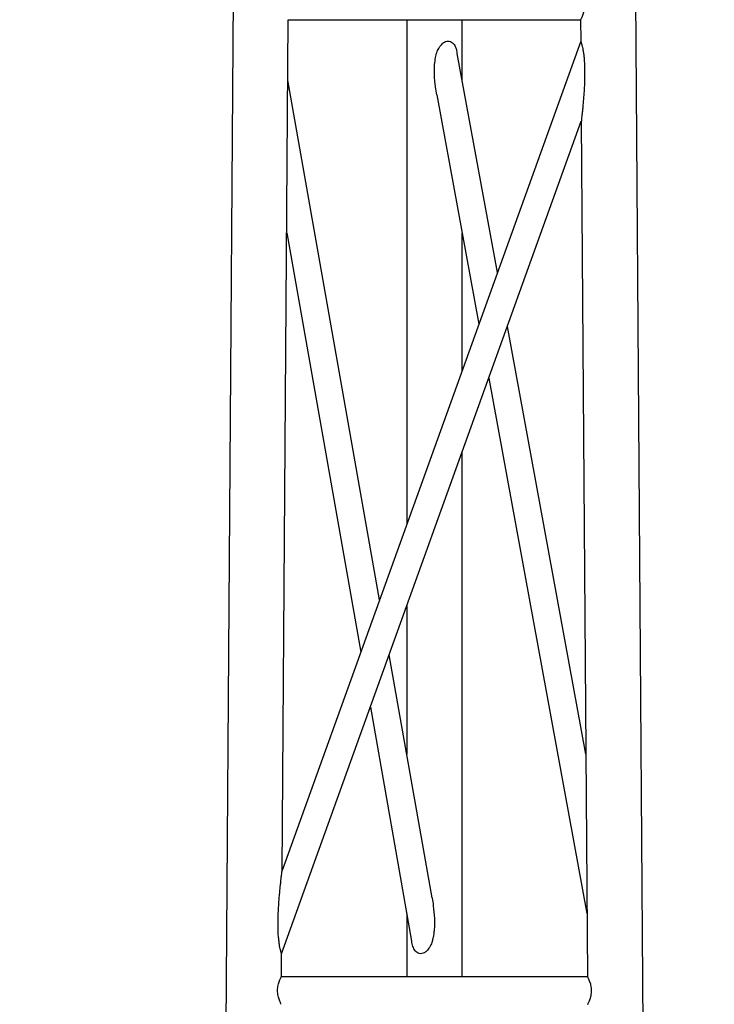
# Model space of a CAD drawing. Units: millimetres. Extents: x 5 to 292, y 5 to 415.
# Drawn here: x 50 to 60, y 345 to 359 of the extents above; entities that cross this region are included whole.
import ezdxf

# ---------------------------------------------------------------- set-up
doc = ezdxf.new("R2010")
doc.units = ezdxf.units.MM
doc.styles.add('SLDTEXTSTYLE1', font='TXT', dxfattribs={"width": 0.75})
doc.dimstyles.new('SLDDIMSTYLE0', dxfattribs={"dimtxt": 2.116667, "dimasz": 3.302, "dimexe": 0, "dimexo": 0.0625, "dimgap": 0.529167, "dimtad": 1, "dimdec": 0, "dimlfac": 25, "dimrnd": 1e-09, "dimzin": 12, "dimdsep": 46, "dimtxsty": 'SLDTEXTSTYLE1', "dimsah": 1, "dimcen": 0.09, "dimadec": 0, "dimazin": 3, "dimtfac": 1, "dimtdec": 0, "dimtofl": 0, "dimtmove": 0, "dimatfit": 3, "dimfxl": 0, "dimfrac": 2, "dimtolj": 1, "dimtzin": 12, "dimarcsym": 0})

# ---------------------------------------------------------------- blocks, each defined once
blk = doc.blocks.new('_D_1')
at = {"color": 7, "linetype": 'Continuous', "lineweight": 0}
for p, q in [((48.804, 360.821), (35.869, 360.821)), ((36.869, 200.526), (36.869, 360.821)), ((49.385, 200.526), (35.869, 200.526))]:
    blk.add_line(p, q, dxfattribs=at)
at = {"color": 7, "linetype": 'Continuous', "lineweight": 18}
for points in [[(36.869, 360.821), (36.361, 357.519), (37.377, 357.519)], [(36.869, 200.526), (37.377, 203.828), (36.361, 203.828)]]:
    blk.add_solid(points, dxfattribs=at)
at = {"color": 7, "linetype": 'Continuous', "lineweight": 18, "insert": (34.141, 285.635), "char_height": 2.1167, "attachment_point": 1, "rotation": 90, "style": 'SLDTEXTSTYLE1'}
blk.add_mtext('4007', dxfattribs=at)

msp = doc.modelspace()

# ---------------------------------------------------------------- linework, layer by layer
at = {"color": 7, "linetype": 'Continuous', "lineweight": 25}
for p, q in [((52.901, 360.778), (51.753, 201.126)), ((59.849, 201.126), (58.702, 360.778)), ((53.599, 346.56), (53.687, 358.864)), ((53.687, 358.864), (57.915, 358.864)), ((55.401, 358.864), (55.401, 351.566)), ((56.201, 357.993), (56.201, 358.864)), ((57.915, 358.864), (57.918, 358.554)), ((57.918, 358.554), (53.599, 346.56)), ((56.713, 355.208), (56.131, 358.377)), ((55.008, 350.473), (53.681, 357.992)), ((55.835, 357.776), (56.443, 354.46)), ((53.59, 345.356), (57.926, 357.396)), ((57.926, 357.396), (58.015, 345.024)), ((53.665, 355.78), (54.735, 349.716)), ((56.201, 353.788), (56.201, 355.779)), ((57.992, 348.244), (56.856, 354.426)), ((56.587, 353.678), (58.008, 345.939)), ((56.201, 345.024), (56.201, 352.607)), ((55.401, 350.385), (55.401, 348.242)), ((55.768, 346.165), (55.148, 349.681)), ((54.875, 348.924), (55.472, 345.539)), ((53.599, 346.56), (53.599, 346.56)), ((55.401, 345.94), (55.401, 345.024)), ((53.588, 345.024), (53.59, 345.356)), ((58.015, 345.024), (53.588, 345.024))]:
    msp.add_line(p, q, dxfattribs=at)
for points, knots in [([(57.912, 359.264), (57.913, 359.264), (57.914, 359.262), (57.922, 359.246), (57.939, 359.21), (57.957, 359.155), (57.966, 359.105), (57.968, 359.065), (57.966, 359.026), (57.958, 358.975), (57.941, 358.92), (57.924, 358.883), (57.917, 358.868), (57.915, 358.863), (57.915, 358.864), (57.915, 358.864)], [0, 0, 0, 0, 0.060658, 0.124136, 0.249227, 0.374142, 0.437685, 0.498742, 0.559862, 0.623716, 0.749138, 0.874142, 0.937301, 0.998908, 1, 1, 1, 1]), ([(55.836, 357.777), (55.829, 357.815), (55.818, 357.876), (55.809, 357.96), (55.803, 358.028), (55.801, 358.093), (55.801, 358.155), (55.805, 358.229), (55.815, 358.311), (55.837, 358.396), (55.868, 358.465), (55.899, 358.499), (55.913, 358.515)], [0, 0, 0, 0, 0.1501871, 0.2430689, 0.3317605, 0.4163797, 0.4970627, 0.5739663, 0.7063532, 0.8192769, 0.9156246, 1, 1, 1, 1]), ([(55.913, 358.515), (55.924, 358.524), (55.945, 358.541), (55.982, 358.554), (56.018, 358.555), (56.05, 358.543), (56.076, 358.52), (56.094, 358.494), (56.106, 358.468), (56.115, 358.444), (56.124, 358.414), (56.127, 358.391), (56.128, 358.377)], [0, 0, 0, 0, 0.114193, 0.221798, 0.331663, 0.443773, 0.549428, 0.663421, 0.734177, 0.808615, 0.887373, 1, 1, 1, 1]), ([(57.918, 358.554), (57.918, 358.554), (57.917, 358.556), (57.92, 358.548), (57.925, 358.531), (57.932, 358.508), (57.937, 358.487), (57.943, 358.462), (57.95, 358.425), (57.959, 358.374), (57.967, 358.302), (57.973, 358.211), (57.975, 358.102), (57.973, 358.001), (57.97, 357.909), (57.965, 357.827), (57.959, 357.748), (57.954, 357.684), (57.95, 357.635), (57.947, 357.601), (57.944, 357.57), (57.941, 357.541), (57.937, 357.505), (57.933, 357.465), (57.929, 357.427), (57.927, 357.406), (57.926, 357.398), (57.926, 357.397), (57.926, 357.396)], [0, 0, 0, 0, 0.001519, 0.032337, 0.064539, 0.094668, 0.110677, 0.127497, 0.165016, 0.20656, 0.252793, 0.333867, 0.415691, 0.501698, 0.565418, 0.628019, 0.689605, 0.750285, 0.778354, 0.804857, 0.829812, 0.853245, 0.875185, 0.918758, 0.952833, 0.978818, 0.989729, 1, 1, 1, 1]), ([(53.59, 345.356), (53.59, 345.357), (53.589, 345.36), (53.583, 345.381), (53.575, 345.41), (53.567, 345.447), (53.559, 345.493), (53.552, 345.547), (53.544, 345.621), (53.54, 345.716), (53.539, 345.828), (53.543, 345.933), (53.548, 346.028), (53.553, 346.112), (53.56, 346.194), (53.566, 346.26), (53.571, 346.311), (53.575, 346.345), (53.578, 346.377), (53.581, 346.408), (53.585, 346.446), (53.59, 346.487), (53.595, 346.528), (53.598, 346.55), (53.599, 346.558), (53.599, 346.56), (53.599, 346.56), (53.599, 346.56)], [0, 0, 0, 0, 0.030723, 0.06301, 0.093121, 0.126149, 0.163631, 0.205261, 0.25171, 0.332837, 0.414914, 0.501188, 0.564711, 0.627133, 0.68856, 0.749135, 0.777157, 0.803629, 0.828571, 0.852003, 0.874261, 0.918847, 0.953458, 0.979492, 0.990273, 0.995368, 1, 1, 1, 1]), ([(55.768, 346.165), (55.768, 346.163), (55.776, 346.125), (55.789, 346.025), (55.803, 345.873), (55.802, 345.738), (55.792, 345.641), (55.781, 345.579), (55.763, 345.513), (55.736, 345.449), (55.705, 345.412), (55.69, 345.396)], [0, 0, 0, 0, 0.004236, 0.149346, 0.375873, 0.57984, 0.658516, 0.742271, 0.817251, 0.915199, 1, 1, 1, 1]), ([(55.69, 345.396), (55.679, 345.386), (55.657, 345.368), (55.619, 345.355), (55.582, 345.355), (55.55, 345.37), (55.524, 345.395), (55.504, 345.426), (55.49, 345.462), (55.479, 345.499), (55.476, 345.526), (55.474, 345.539)], [0, 0, 0, 0, 0.1191459, 0.2285063, 0.3384989, 0.450701, 0.56179, 0.6750652, 0.7823106, 0.8884985, 1, 1, 1, 1]), ([(53.585, 344.625), (53.584, 344.625), (53.584, 344.627), (53.576, 344.643), (53.56, 344.679), (53.543, 344.735), (53.534, 344.785), (53.532, 344.824), (53.535, 344.864), (53.543, 344.914), (53.561, 344.969), (53.579, 345.006), (53.586, 345.021), (53.588, 345.026), (53.588, 345.024), (53.588, 345.024)], [0, 0, 0, 0, 0.060286, 0.12368, 0.248729, 0.373597, 0.437142, 0.498217, 0.559357, 0.623227, 0.748621, 0.8736, 0.936785, 0.998342, 1, 1, 1, 1]), ([(58.015, 345.024), (58.015, 345.024), (58.016, 345.022), (58.024, 345.006), (58.041, 344.97), (58.059, 344.915), (58.068, 344.865), (58.071, 344.826), (58.069, 344.786), (58.06, 344.735), (58.043, 344.68), (58.026, 344.643), (58.019, 344.628), (58.017, 344.623), (58.018, 344.624), (58.018, 344.625)], [0, 0, 0, 0, 0.060658, 0.124136, 0.249227, 0.374142, 0.437685, 0.498742, 0.559862, 0.623716, 0.749138, 0.874142, 0.937301, 0.998908, 1, 1, 1, 1])]:
    msp.add_open_spline(points, degree=3, knots=knots, dxfattribs=at)

# ---------------------------------------------------------------- dimensions: what is measured, and where the dimension line sits
at = {"color": 7, "linetype": 'Continuous', "lineweight": 18}
dim = msp.add_linear_dim(base=(36.869, 360.821), p1=(50.385, 200.526), p2=(49.804, 360.821), angle=90, dimstyle='SLDDIMSTYLE0', dxfattribs=at)
dim.commit()
dim.dimension.update_dxf_attribs({"geometry": '_D_1', "text_midpoint": (36.869, 288.763), "dimtype": 160})

doc.saveas('drawing.dxf')
